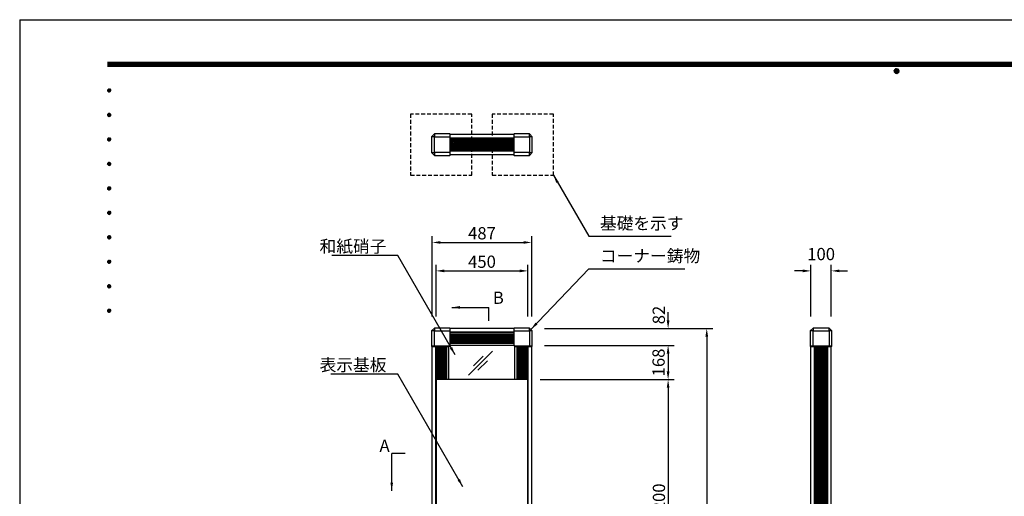
# Model space of a CAD drawing. Extents: x 0 to 8540, y 0 to 5940.
# Drawn here: x 0 to 4823, y 3603 to 5940 of the extents above; entities that cross this region are included whole.
import ezdxf
from ezdxf.enums import TextEntityAlignment as Align

# ---------------------------------------------------------------- set-up
doc = ezdxf.new("R2010")
doc.units = 0
doc.header["$LTSCALE"] = 6
doc.linetypes.add('HIDDEN2', pattern=[4.7625, 3.175, -1.5875])
doc.layers.get('0').update_dxf_attribs({"linetype": 'CONTINUOUS'})
doc.layers.get('DEFPOINTS').update_dxf_attribs({"linetype": 'CONTINUOUS'})
for name, color, linetype in [('P001', 131, 'CONTINUOUS'), ('P003', 231, 'CONTINUOUS'), ('P906', 145, 'CONTINUOUS'), ('P916', 165, 'CONTINUOUS'), ('P919', 75, 'CONTINUOUS'), ('P_2DIM', 6, 'CONTINUOUS'), ('P_3TEXT', 60, 'CONTINUOUS'), ('P_5DRAWFRAME', 104, 'CONTINUOUS')]:
    doc.layers.add(name, color=color, linetype=linetype)
doc.styles.add('BIGFONT', font='simplex.shx', dxfattribs={"bigfont": 'bigfont.shx'})
doc.dimstyles.new('DIMBIGFONT$0', dxfattribs={"dimscale": 20, "dimtxt": 3, "dimasz": 2, "dimexe": 1.5, "dimexo": 3, "dimgap": 0.75, "dimtad": 1, "dimdec": 1, "dimdsep": 46, "dimtxsty": 'BIGFONT', "dimsah": 1, "dimcen": 0, "dimclrt": 230, "dimadec": 1, "dimazin": 2, "dimtfac": 0.6, "dimtdec": 1, "dimtofl": 0, "dimtmove": 2, "dimatfit": 3, "dimfxl": 0, "dimtvp": 1, "dimtolj": 1, "dimarcsym": 0})
doc.dimstyles.new('DIMBIGFONT$7', dxfattribs={"dimscale": 20, "dimtxt": 3, "dimasz": 2, "dimexe": 1.5, "dimexo": 3, "dimgap": 0.75, "dimtad": 1, "dimdec": 1, "dimdsep": 46, "dimtxsty": 'BIGFONT', "dimsah": 1, "dimcen": 0, "dimclrt": 230, "dimadec": 1, "dimazin": 2, "dimtfac": 0.6, "dimtdec": 1, "dimtofl": 0, "dimtmove": 0, "dimatfit": 3, "dimfxl": 0, "dimtvp": 1, "dimtolj": 1, "dimarcsym": 0})

# ---------------------------------------------------------------- blocks, each defined once
blk = doc.blocks.new('DFP3')
at = {"color": 0}
for p, q in [((21.5, 286.6), (408, 286.6)), ((21.5, 286.55), (408, 286.55)), ((21.5, 286.5), (408, 286.5)), ((21.5, 286.45), (408, 286.45)), ((21.5, 286.4), (408, 286.4)), ((408, 286.35), (21.5, 286.35)), ((21.5, 286.3), (408, 286.3)), ((408, 286.25), (21.5, 286.25)), ((21.5, 286.2), (408, 286.2)), ((408, 286.15), (21.5, 286.15)), ((21.5, 286.1), (408, 286.1)), ((21.5, 286.05), (408, 286.05)), ((21.5, 286), (408, 286)), ((21.5, 285.95), (408, 285.95)), ((21.5, 285.9), (408, 285.9)), ((21.5, 285.85), (408, 285.85)), ((21.5, 285.8), (408, 285.8)), ((21.5, 285.75), (408, 285.75)), ((21.5, 285.7), (408, 285.7)), ((408, 285.65), (21.5, 285.65)), ((21.5, 285.6), (408, 285.6)), ((214.15, 284.4), (214.75, 285)), ((214.15, 284.33), (214.82, 285)), ((214.15, 284.48), (214.67, 285)), ((214.16, 284.27), (214.88, 284.99)), ((214.17, 284.56), (214.59, 284.98)), ((214.18, 284.22), (214.93, 284.97)), ((214.18, 284.58), (214.93, 283.83)), ((214.2, 284.17), (214.98, 284.95)), ((214.2, 284.63), (214.98, 283.85)), ((214.22, 284.12), (215.03, 284.93)), ((214.22, 284.68), (214.47, 284.93)), ((214.22, 284.68), (215.03, 283.87)), ((214.25, 284.07), (215.08, 284.9)), ((214.25, 284.73), (215.08, 283.9)), ((214.28, 284.03), (215.12, 284.87)), ((214.28, 284.77), (215.12, 283.93)), ((214.31, 283.99), (215.16, 284.84)), ((214.31, 284.81), (215.16, 283.96)), ((214.34, 284.84), (215.19, 283.99)), ((214.34, 283.96), (215.19, 284.81)), ((214.38, 284.87), (215.22, 284.03)), ((214.38, 283.93), (215.22, 284.77)), ((214.42, 284.9), (215.25, 284.07)), ((214.42, 283.9), (215.25, 284.73)), ((214.47, 284.93), (215.28, 284.12)), ((214.47, 283.87), (215.28, 284.68)), ((214.52, 284.95), (215.3, 284.17)), ((214.52, 283.85), (215.3, 284.63)), ((214.57, 284.97), (215.32, 284.22)), ((214.57, 283.83), (215.32, 284.58)), ((214.62, 284.99), (215.34, 284.27)), ((214.68, 285), (215.35, 284.33)), ((214.75, 285), (215.35, 284.4)), ((214.83, 284.99), (215.34, 284.48)), ((214.92, 284.98), (215.33, 284.57)), ((215.04, 284.93), (215.28, 284.69)), ((214.15, 284.47), (214.82, 283.8)), ((214.15, 284.4), (214.75, 283.8)), ((214.15, 284.32), (214.67, 283.8)), ((214.16, 284.53), (214.88, 283.81)), ((214.17, 284.24), (214.59, 283.82)), ((214.22, 284.12), (214.47, 283.87)), ((214.62, 283.81), (215.34, 284.53)), ((214.68, 283.8), (215.35, 284.47)), ((214.75, 283.8), (215.35, 284.4)), ((214.83, 283.81), (215.34, 284.32)), ((214.92, 283.82), (215.33, 284.23)), ((215.04, 283.87), (215.28, 284.11)), ((21.5, 279.65), (21.9, 280.05)), ((21.51, 279.73), (21.82, 280.04)), ((21.51, 279.58), (21.97, 280.04)), ((21.51, 279.72), (21.97, 279.26)), ((21.52, 279.53), (22.02, 280.03)), ((21.52, 279.77), (22.02, 279.27)), ((21.54, 279.48), (22.07, 280.01)), ((21.54, 279.82), (22.07, 279.29)), ((21.55, 279.84), (21.71, 280)), ((21.56, 279.43), (22.12, 279.99)), ((21.56, 279.87), (22.12, 279.31)), ((21.59, 279.39), (22.16, 279.96)), ((21.59, 279.91), (22.16, 279.34)), ((21.63, 279.94), (22.19, 279.38)), ((21.63, 279.36), (22.19, 279.92)), ((21.67, 279.98), (22.23, 279.42)), ((21.67, 279.32), (22.23, 279.88)), ((21.71, 280), (22.25, 279.46)), ((21.71, 279.3), (22.25, 279.84)), ((21.76, 280.03), (22.28, 279.51)), ((21.76, 279.27), (22.28, 279.79)), ((21.82, 280.04), (22.29, 279.57)), ((21.82, 279.26), (22.29, 279.73)), ((21.88, 280.05), (22.3, 279.63)), ((21.95, 280.05), (22.3, 279.7)), ((22.05, 280.02), (22.27, 279.8)), ((21.5, 279.65), (21.9, 279.25)), ((21.51, 279.57), (21.82, 279.26)), ((21.55, 279.46), (21.71, 279.3)), ((21.88, 279.25), (22.3, 279.67)), ((21.95, 279.25), (22.3, 279.6)), ((22.05, 279.28), (22.27, 279.5)), ((21.5, 273.65), (21.9, 274.05)), ((21.5, 273.65), (21.9, 273.25)), ((21.51, 273.73), (21.82, 274.04)), ((21.51, 273.58), (21.97, 274.04)), ((21.51, 273.72), (21.97, 273.26)), ((21.51, 273.57), (21.82, 273.26)), ((21.52, 273.53), (22.02, 274.03)), ((21.52, 273.77), (22.02, 273.27)), ((21.54, 273.48), (22.07, 274.01)), ((21.54, 273.82), (22.07, 273.29)), ((21.55, 273.84), (21.71, 274)), ((21.55, 273.46), (21.71, 273.3)), ((21.56, 273.43), (22.12, 273.99)), ((21.56, 273.87), (22.12, 273.31)), ((21.59, 273.39), (22.16, 273.96)), ((21.59, 273.91), (22.16, 273.34)), ((21.63, 273.94), (22.19, 273.38)), ((21.63, 273.36), (22.19, 273.92)), ((21.67, 273.98), (22.23, 273.42)), ((21.67, 273.32), (22.23, 273.88)), ((21.71, 274), (22.25, 273.46)), ((21.71, 273.3), (22.25, 273.84)), ((21.76, 274.03), (22.28, 273.51)), ((21.76, 273.27), (22.28, 273.79)), ((21.82, 274.04), (22.29, 273.57)), ((21.82, 273.26), (22.29, 273.73)), ((21.88, 274.05), (22.3, 273.63)), ((21.88, 273.25), (22.3, 273.67)), ((21.95, 274.05), (22.3, 273.7)), ((21.95, 273.25), (22.3, 273.6)), ((22.05, 274.02), (22.27, 273.8)), ((22.05, 273.28), (22.27, 273.5)), ((21.5, 267.65), (21.9, 268.05)), ((21.5, 267.65), (21.9, 267.25)), ((21.51, 267.73), (21.82, 268.04)), ((21.51, 267.58), (21.97, 268.04)), ((21.51, 267.72), (21.97, 267.26)), ((21.52, 267.53), (22.02, 268.03)), ((21.52, 267.77), (22.02, 267.27)), ((21.54, 267.48), (22.07, 268.01)), ((21.54, 267.82), (22.07, 267.29)), ((21.55, 267.84), (21.71, 268)), ((21.56, 267.43), (22.12, 267.99)), ((21.56, 267.87), (22.12, 267.31)), ((21.59, 267.39), (22.16, 267.96)), ((21.59, 267.91), (22.16, 267.34)), ((21.63, 267.94), (22.19, 267.38)), ((21.63, 267.36), (22.19, 267.92)), ((21.67, 267.98), (22.23, 267.42)), ((21.67, 267.32), (22.23, 267.88)), ((21.71, 268), (22.25, 267.46)), ((21.71, 267.3), (22.25, 267.84)), ((21.76, 268.03), (22.28, 267.51)), ((21.76, 267.27), (22.28, 267.79)), ((21.82, 268.04), (22.29, 267.57)), ((21.82, 267.26), (22.29, 267.73)), ((21.88, 268.05), (22.3, 267.63)), ((21.88, 267.25), (22.3, 267.67)), ((21.95, 268.05), (22.3, 267.7)), ((22.05, 268.02), (22.27, 267.8)), ((21.51, 267.57), (21.82, 267.26)), ((21.55, 267.46), (21.71, 267.3)), ((21.95, 267.25), (22.3, 267.6)), ((22.05, 267.28), (22.27, 267.5)), ((21.5, 261.65), (21.9, 262.05)), ((21.5, 261.65), (21.9, 261.25)), ((21.51, 261.73), (21.82, 262.04)), ((21.51, 261.58), (21.97, 262.04)), ((21.51, 261.72), (21.97, 261.26)), ((21.51, 261.57), (21.82, 261.26)), ((21.52, 261.53), (22.02, 262.03)), ((21.52, 261.77), (22.02, 261.27)), ((21.54, 261.48), (22.07, 262.01)), ((21.54, 261.82), (22.07, 261.29)), ((21.55, 261.84), (21.71, 262)), ((21.55, 261.46), (21.71, 261.3)), ((21.56, 261.43), (22.12, 261.99)), ((21.56, 261.87), (22.12, 261.31)), ((21.59, 261.39), (22.16, 261.96)), ((21.59, 261.91), (22.16, 261.34)), ((21.63, 261.94), (22.19, 261.38)), ((21.63, 261.36), (22.19, 261.92)), ((21.67, 261.98), (22.23, 261.42)), ((21.67, 261.32), (22.23, 261.88)), ((21.71, 262), (22.25, 261.46)), ((21.71, 261.3), (22.25, 261.84)), ((21.76, 262.03), (22.28, 261.51)), ((21.76, 261.27), (22.28, 261.79)), ((21.82, 262.04), (22.29, 261.57)), ((21.82, 261.26), (22.29, 261.73)), ((21.88, 262.05), (22.3, 261.63)), ((21.88, 261.25), (22.3, 261.67)), ((21.95, 262.05), (22.3, 261.7)), ((21.95, 261.25), (22.3, 261.6)), ((22.05, 262.02), (22.27, 261.8)), ((22.05, 261.28), (22.27, 261.5)), ((21.5, 255.65), (21.9, 256.05)), ((21.5, 255.65), (21.9, 255.25)), ((21.51, 255.73), (21.82, 256.04)), ((21.51, 255.58), (21.97, 256.04)), ((21.51, 255.72), (21.97, 255.26)), ((21.52, 255.53), (22.02, 256.03)), ((21.52, 255.77), (22.02, 255.27)), ((21.54, 255.48), (22.07, 256.01)), ((21.54, 255.82), (22.07, 255.29)), ((21.55, 255.84), (21.71, 256)), ((21.56, 255.43), (22.12, 255.99)), ((21.56, 255.87), (22.12, 255.31)), ((21.59, 255.39), (22.16, 255.96)), ((21.59, 255.91), (22.16, 255.34)), ((21.63, 255.94), (22.19, 255.38)), ((21.63, 255.36), (22.19, 255.92)), ((21.67, 255.98), (22.23, 255.42)), ((21.67, 255.32), (22.23, 255.88)), ((21.71, 256), (22.25, 255.46)), ((21.71, 255.3), (22.25, 255.84)), ((21.76, 256.03), (22.28, 255.51)), ((21.76, 255.27), (22.28, 255.79)), ((21.82, 256.04), (22.29, 255.57)), ((21.82, 255.26), (22.29, 255.73)), ((21.88, 256.05), (22.3, 255.63)), ((21.88, 255.25), (22.3, 255.67)), ((21.95, 256.05), (22.3, 255.7)), ((21.95, 255.25), (22.3, 255.6)), ((22.05, 256.02), (22.27, 255.8)), ((21.51, 255.57), (21.82, 255.26)), ((21.55, 255.46), (21.71, 255.3)), ((22.05, 255.28), (22.27, 255.5)), ((21.5, 249.65), (21.9, 250.05)), ((21.5, 249.65), (21.9, 249.25)), ((21.51, 249.73), (21.82, 250.04)), ((21.51, 249.58), (21.97, 250.04)), ((21.51, 249.72), (21.97, 249.26)), ((21.51, 249.57), (21.82, 249.26)), ((21.52, 249.53), (22.02, 250.03)), ((21.52, 249.77), (22.02, 249.27)), ((21.54, 249.48), (22.07, 250.01)), ((21.54, 249.82), (22.07, 249.29)), ((21.55, 249.84), (21.71, 250)), ((21.55, 249.46), (21.71, 249.3)), ((21.56, 249.43), (22.12, 249.99)), ((21.56, 249.87), (22.12, 249.31)), ((21.59, 249.39), (22.16, 249.96)), ((21.59, 249.91), (22.16, 249.34)), ((21.63, 249.94), (22.19, 249.38)), ((21.63, 249.36), (22.19, 249.92)), ((21.67, 249.98), (22.23, 249.42)), ((21.67, 249.32), (22.23, 249.88)), ((21.71, 250), (22.25, 249.46)), ((21.71, 249.3), (22.25, 249.84)), ((21.76, 250.03), (22.28, 249.51)), ((21.76, 249.27), (22.28, 249.79)), ((21.82, 250.04), (22.29, 249.57)), ((21.82, 249.26), (22.29, 249.73)), ((21.88, 250.05), (22.3, 249.63)), ((21.88, 249.25), (22.3, 249.67)), ((21.95, 250.05), (22.3, 249.7)), ((21.95, 249.25), (22.3, 249.6)), ((22.05, 250.02), (22.27, 249.8)), ((22.05, 249.28), (22.27, 249.5)), ((21.5, 243.65), (21.9, 244.05)), ((21.5, 243.65), (21.9, 243.25)), ((21.51, 243.73), (21.82, 244.04)), ((21.51, 243.58), (21.97, 244.04)), ((21.51, 243.72), (21.97, 243.26)), ((21.51, 243.57), (21.82, 243.26)), ((21.52, 243.53), (22.02, 244.03)), ((21.52, 243.77), (22.02, 243.27)), ((21.54, 243.48), (22.07, 244.01)), ((21.54, 243.82), (22.07, 243.29)), ((21.55, 243.84), (21.71, 244)), ((21.56, 243.43), (22.12, 243.99)), ((21.56, 243.87), (22.12, 243.31)), ((21.59, 243.39), (22.16, 243.96)), ((21.59, 243.91), (22.16, 243.34)), ((21.63, 243.94), (22.19, 243.38)), ((21.63, 243.36), (22.19, 243.92)), ((21.67, 243.98), (22.23, 243.42)), ((21.67, 243.32), (22.23, 243.88)), ((21.71, 244), (22.25, 243.46)), ((21.71, 243.3), (22.25, 243.84)), ((21.76, 244.03), (22.28, 243.51)), ((21.76, 243.27), (22.28, 243.79)), ((21.82, 244.04), (22.29, 243.57)), ((21.82, 243.26), (22.29, 243.73)), ((21.88, 244.05), (22.3, 243.63)), ((21.88, 243.25), (22.3, 243.67)), ((21.95, 244.05), (22.3, 243.7)), ((21.95, 243.25), (22.3, 243.6)), ((22.05, 244.02), (22.27, 243.8)), ((21.55, 243.46), (21.71, 243.3)), ((22.05, 243.28), (22.27, 243.5)), ((21.5, 237.65), (21.9, 238.05)), ((21.5, 237.65), (21.9, 237.25)), ((21.51, 237.73), (21.82, 238.04)), ((21.51, 237.58), (21.97, 238.04)), ((21.51, 237.72), (21.97, 237.26)), ((21.51, 237.57), (21.82, 237.26)), ((21.52, 237.53), (22.02, 238.03)), ((21.52, 237.77), (22.02, 237.27)), ((21.54, 237.48), (22.07, 238.01)), ((21.54, 237.82), (22.07, 237.29)), ((21.55, 237.84), (21.71, 238)), ((21.55, 237.46), (21.71, 237.3)), ((21.56, 237.43), (22.12, 237.99)), ((21.56, 237.87), (22.12, 237.31)), ((21.59, 237.39), (22.16, 237.96)), ((21.59, 237.91), (22.16, 237.34)), ((21.63, 237.94), (22.19, 237.38)), ((21.63, 237.36), (22.19, 237.92)), ((21.67, 237.98), (22.23, 237.42)), ((21.67, 237.32), (22.23, 237.88)), ((21.71, 238), (22.25, 237.46)), ((21.71, 237.3), (22.25, 237.84)), ((21.76, 238.03), (22.28, 237.51)), ((21.76, 237.27), (22.28, 237.79)), ((21.82, 238.04), (22.29, 237.57)), ((21.82, 237.26), (22.29, 237.73)), ((21.88, 238.05), (22.3, 237.63)), ((21.88, 237.25), (22.3, 237.67)), ((21.95, 238.05), (22.3, 237.7)), ((21.95, 237.25), (22.3, 237.6)), ((22.05, 238.02), (22.27, 237.8)), ((22.05, 237.28), (22.27, 237.5)), ((21.5, 231.65), (21.9, 232.05)), ((21.5, 231.65), (21.9, 231.25)), ((21.51, 231.73), (21.82, 232.04)), ((21.51, 231.58), (21.97, 232.04)), ((21.51, 231.72), (21.97, 231.26)), ((21.51, 231.57), (21.82, 231.26)), ((21.52, 231.53), (22.02, 232.03)), ((21.52, 231.77), (22.02, 231.27)), ((21.54, 231.48), (22.07, 232.01)), ((21.54, 231.82), (22.07, 231.29)), ((21.55, 231.84), (21.71, 232)), ((21.56, 231.43), (22.12, 231.99)), ((21.56, 231.87), (22.12, 231.31)), ((21.59, 231.39), (22.16, 231.96)), ((21.59, 231.91), (22.16, 231.34)), ((21.63, 231.94), (22.19, 231.38)), ((21.63, 231.36), (22.19, 231.92)), ((21.67, 231.98), (22.23, 231.42)), ((21.67, 231.32), (22.23, 231.88)), ((21.71, 232), (22.25, 231.46)), ((21.71, 231.3), (22.25, 231.84)), ((21.76, 232.03), (22.28, 231.51)), ((21.76, 231.27), (22.28, 231.79)), ((21.82, 232.04), (22.29, 231.57)), ((21.82, 231.26), (22.29, 231.73)), ((21.88, 232.05), (22.3, 231.63)), ((21.88, 231.25), (22.3, 231.67)), ((21.95, 232.05), (22.3, 231.7)), ((21.95, 231.25), (22.3, 231.6)), ((22.05, 232.02), (22.27, 231.8)), ((22.05, 231.28), (22.27, 231.5)), ((21.55, 231.46), (21.71, 231.3)), ((21.5, 225.65), (21.9, 226.05)), ((21.5, 225.65), (21.9, 225.25)), ((21.51, 225.73), (21.82, 226.04)), ((21.51, 225.58), (21.97, 226.04)), ((21.51, 225.72), (21.97, 225.26)), ((21.51, 225.57), (21.82, 225.26)), ((21.52, 225.53), (22.02, 226.03)), ((21.52, 225.77), (22.02, 225.27)), ((21.54, 225.48), (22.07, 226.01)), ((21.54, 225.82), (22.07, 225.29)), ((21.55, 225.84), (21.71, 226)), ((21.55, 225.46), (21.71, 225.3)), ((21.56, 225.43), (22.12, 225.99)), ((21.56, 225.87), (22.12, 225.31)), ((21.59, 225.39), (22.16, 225.96)), ((21.59, 225.91), (22.16, 225.34)), ((21.63, 225.94), (22.19, 225.38)), ((21.63, 225.36), (22.19, 225.92)), ((21.67, 225.98), (22.23, 225.42)), ((21.67, 225.32), (22.23, 225.88)), ((21.71, 226), (22.25, 225.46)), ((21.71, 225.3), (22.25, 225.84)), ((21.76, 226.03), (22.28, 225.51)), ((21.76, 225.27), (22.28, 225.79)), ((21.82, 226.04), (22.29, 225.57)), ((21.82, 225.26), (22.29, 225.73)), ((21.88, 226.05), (22.3, 225.63)), ((21.88, 225.25), (22.3, 225.67)), ((21.95, 226.05), (22.3, 225.7)), ((21.95, 225.25), (22.3, 225.6)), ((22.05, 226.02), (22.27, 225.8)), ((22.05, 225.28), (22.27, 225.5))]:
    blk.add_line(p, q, dxfattribs=at)
at = {"layer": 'DEFPOINTS', "color": 0}
for q in [(0, 0), (420, 297)]:
    blk.add_line((0, 297), q, dxfattribs=at)
at = {"color": 83, "ltscale": 0.5, "style": 'BIGFONT', "flags": 8}
for tag, p in [('REV04', (26.47, 27.61)), ('REV03', (26.47, 21.7)), ('REV02', (26.47, 15.58)), ('REV01', (26.47, 10.33))]:
    blk.add_attdef(tag, text='', height=2, dxfattribs=at).set_placement(p, align=Align.BOTTOM_LEFT)
for tag, p in [('REVD4', (80.98, 27.61)), ('R4D', (92.67, 27.61)), ('R4C', (101.8, 27.61)), ('R4A', (110.92, 27.61)), ('REVD3', (80.98, 21.7)), ('R3D', (92.67, 21.7)), ('R3C', (101.8, 21.7)), ('R3A', (110.92, 21.7)), ('REVD2', (80.98, 15.58)), ('R2D', (92.67, 15.58)), ('R2C', (101.8, 15.58)), ('R2A', (110.92, 15.58)), ('REVD1', (80.98, 10.33)), ('R1D', (92.67, 10.33)), ('R1C', (101.8, 10.33)), ('R1A', (110.92, 10.33))]:
    blk.add_attdef(tag, text='', height=2, dxfattribs=at).set_placement(p, align=Align.BOTTOM_CENTER)
at = {"color": 83, "style": 'BIGFONT'}
for tag, height, p in [('PROJECT1', 4, (283.38, 25.6)), ('DATE', 3, (344.68, 25.84)), ('SCALE', 3, (379.68, 25.84)), ('PROJECT2', 4, (284.2, 17.84)), ('PROJECT3', 4, (284.2, 10.57)), ('DWGNO', 3, (358.68, 10.57))]:
    blk.add_attdef(tag, text='', height=height, dxfattribs=at).set_placement(p, align=Align.BOTTOM_CENTER)
blk = doc.blocks.new('*D1')
at = {"layer": 'DEFPOINTS', "color": 0}
for p in [(2510.7, 4425.2), (2880.4, 2325.2), (3365.1, 2325.2)]:
    blk.add_point(p, dxfattribs=at)
at = {"layer": 'P_2DIM', "color": 0, "lineweight": -2}
for p, q in [((2570.7, 4425.2), (3395.1, 4425.2)), ((3365.1, 4385.2), (3365.1, 2365.2)), ((2940.4, 2325.2), (3395.1, 2325.2))]:
    blk.add_line(p, q, dxfattribs=at)
at = {"layer": 'P_2DIM', "color": 0}
for points in [[(3358.4, 4385.2), (3371.8, 4385.2), (3365.1, 4425.2)], [(3358.4, 2365.2), (3371.8, 2365.2), (3365.1, 2325.2)]]:
    blk.add_solid(points, dxfattribs=at)
at = {"layer": 'P_2DIM', "color": 230, "insert": (3320.1, 3375.2), "char_height": 60, "attachment_point": 5, "rotation": 90, "style": 'BIGFONT'}
blk.add_mtext('\\A1;2100', dxfattribs=at)
blk = doc.blocks.new('*D12')
at = {"layer": 'DEFPOINTS', "color": 0}
for p in [(2489.2, 4708.2), (2039.2, 4425.2), (2489.2, 4425.2)]:
    blk.add_point(p, dxfattribs=at)
at = {"layer": 'P_2DIM', "color": 0, "lineweight": -2}
for p, q in [((2039.2, 4485.2), (2039.2, 4738.2)), ((2489.2, 4485.2), (2489.2, 4738.2)), ((2079.2, 4708.2), (2449.2, 4708.2))]:
    blk.add_line(p, q, dxfattribs=at)
at = {"layer": 'P_2DIM', "color": 0}
for points in [[(2079.2, 4714.9), (2079.2, 4701.5), (2039.2, 4708.2)], [(2449.2, 4714.9), (2449.2, 4701.5), (2489.2, 4708.2)]]:
    blk.add_solid(points, dxfattribs=at)
at = {"layer": 'P_2DIM', "color": 230, "insert": (2264.2, 4753.2), "char_height": 60, "attachment_point": 5, "style": 'BIGFONT'}
blk.add_mtext('\\A1;450', dxfattribs=at)
blk = doc.blocks.new('*D13')
at = {"layer": 'DEFPOINTS', "color": 0}
for p in [(2507.7, 4847.7), (2020.7, 4425.2), (2507.7, 4425.2)]:
    blk.add_point(p, dxfattribs=at)
at = {"layer": 'P_2DIM', "color": 0, "lineweight": -2}
for p, q in [((2020.7, 4485.2), (2020.7, 4877.7)), ((2507.7, 4485.2), (2507.7, 4877.7)), ((2060.7, 4847.7), (2467.7, 4847.7))]:
    blk.add_line(p, q, dxfattribs=at)
at = {"layer": 'P_2DIM', "color": 0}
for points in [[(2060.7, 4854.4), (2060.7, 4841), (2020.7, 4847.7)], [(2467.7, 4854.4), (2467.7, 4841), (2507.7, 4847.7)]]:
    blk.add_solid(points, dxfattribs=at)
at = {"layer": 'P_2DIM', "color": 230, "insert": (2264.2, 4892.7), "char_height": 60, "attachment_point": 5, "style": 'BIGFONT'}
blk.add_mtext('\\A1;487', dxfattribs=at)
blk = doc.blocks.new('*D14')
at = {"layer": 'DEFPOINTS', "color": 0}
for p in [(2489.2, 4175.2), (2489.2, 2975.2), (3175.9, 2975.2)]:
    blk.add_point(p, dxfattribs=at)
at = {"layer": 'P_2DIM', "color": 0, "lineweight": -2}
for p, q in [((2549.2, 4175.2), (3205.9, 4175.2)), ((3175.9, 4135.2), (3175.9, 3015.2)), ((2549.2, 2975.2), (3205.9, 2975.2))]:
    blk.add_line(p, q, dxfattribs=at)
at = {"layer": 'P_2DIM', "color": 0}
for points in [[(3169.2, 4135.2), (3182.5, 4135.2), (3175.9, 4175.2)], [(3169.2, 3015.2), (3182.5, 3015.2), (3175.9, 2975.2)]]:
    blk.add_solid(points, dxfattribs=at)
at = {"layer": 'P_2DIM', "color": 230, "insert": (3130.9, 3575.2), "char_height": 60, "attachment_point": 5, "rotation": 90, "style": 'BIGFONT'}
blk.add_mtext('\\A1;1200', dxfattribs=at)
blk = doc.blocks.new('*D15')
at = {"layer": 'DEFPOINTS', "color": 0}
for p in [(2510.7, 4343.2), (2489.2, 4175.2), (3175.9, 4175.2)]:
    blk.add_point(p, dxfattribs=at)
at = {"layer": 'P_2DIM', "color": 0, "lineweight": -2}
for p, q in [((2570.7, 4343.2), (3205.9, 4343.2)), ((3175.9, 4303.2), (3175.9, 4215.2)), ((2549.2, 4175.2), (3205.9, 4175.2))]:
    blk.add_line(p, q, dxfattribs=at)
at = {"layer": 'P_2DIM', "color": 0}
for points in [[(3169.2, 4303.2), (3182.5, 4303.2), (3175.9, 4343.2)], [(3169.2, 4215.2), (3182.5, 4215.2), (3175.9, 4175.2)]]:
    blk.add_solid(points, dxfattribs=at)
at = {"layer": 'P_2DIM', "color": 230, "insert": (3129.1, 4259.2), "char_height": 60, "attachment_point": 5, "rotation": 90, "style": 'BIGFONT'}
blk.add_mtext('\\A1;168', dxfattribs=at)
blk = doc.blocks.new('*D16')
at = {"layer": 'DEFPOINTS', "color": 0}
for p in [(2510.7, 4425.2), (2510.7, 4343.2), (3175.9, 4343.2)]:
    blk.add_point(p, dxfattribs=at)
at = {"layer": 'P_2DIM', "color": 0, "lineweight": -2}
for p, q in [((3175.9, 4465.2), (3175.9, 4505.2)), ((2570.7, 4425.2), (3205.9, 4425.2)), ((2570.7, 4343.2), (3205.9, 4343.2)), ((3175.9, 4303.2), (3175.9, 4263.2))]:
    blk.add_line(p, q, dxfattribs=at)
at = {"layer": 'P_2DIM', "color": 0}
for points in [[(3169.2, 4465.2), (3182.5, 4465.2), (3175.9, 4425.2)], [(3169.2, 4303.2), (3182.5, 4303.2), (3175.9, 4343.2)]]:
    blk.add_solid(points, dxfattribs=at)
at = {"layer": 'P_2DIM', "color": 230, "insert": (3130.2, 4491.9), "char_height": 60, "attachment_point": 5, "rotation": 90, "style": 'BIGFONT'}
blk.add_mtext('\\A1;82', dxfattribs=at)
blk = doc.blocks.new('*D17')
at = {"layer": 'DEFPOINTS', "color": 0}
for p in [(3975.3, 4708.2), (3875.3, 4425.2), (3975.3, 4425.2)]:
    blk.add_point(p, dxfattribs=at)
at = {"layer": 'P_2DIM', "color": 0, "lineweight": -2}
for p, q in [((3875.3, 4485.2), (3875.3, 4738.2)), ((3975.3, 4485.2), (3975.3, 4738.2)), ((3835.3, 4708.2), (3795.3, 4708.2)), ((4015.3, 4708.2), (4055.3, 4708.2))]:
    blk.add_line(p, q, dxfattribs=at)
at = {"layer": 'P_2DIM', "color": 0}
for points in [[(3835.3, 4714.9), (3835.3, 4701.5), (3875.3, 4708.2)], [(4015.3, 4714.9), (4015.3, 4701.5), (3975.3, 4708.2)]]:
    blk.add_solid(points, dxfattribs=at)
at = {"layer": 'P_2DIM', "color": 230, "insert": (3925.3, 4790.7), "char_height": 60, "attachment_point": 5, "style": 'BIGFONT'}
blk.add_mtext('\\A1;100', dxfattribs=at)

msp = doc.modelspace()

# ---------------------------------------------------------------- linework, layer by layer
at = {"layer": 'P001'}
for p, q in [((2017.66, 5366.27), (2031.66, 5380.27)), ((2017.66, 5366.27), (2017.66, 5288.27)), ((2031.66, 5366.27), (2017.66, 5366.27)), ((2107.16, 5380.27), (2031.66, 5380.27)), ((2031.66, 5380.27), (2031.66, 5366.27)), ((2031.66, 5288.27), (2031.66, 5366.27)), ((2031.66, 5366.27), (2107.16, 5366.27)), ((2108.66, 5378.77), (2107.16, 5380.27)), ((2107.16, 5380.27), (2107.16, 5366.27)), ((2107.16, 5366.27), (2107.16, 5288.27)), ((2108.66, 5365.65), (2107.16, 5366.27)), ((2108.66, 5365.65), (2108.66, 5378.77)), ((2419.66, 5377.27), (2108.66, 5377.27)), ((2108.66, 5288.89), (2108.66, 5365.65)), ((2419.66, 5359.77), (2108.66, 5359.77)), ((2421.16, 5380.27), (2419.66, 5378.77)), ((2419.66, 5378.77), (2419.66, 5365.65)), ((2421.16, 5366.27), (2419.66, 5365.65)), ((2419.66, 5365.65), (2419.66, 5288.89)), ((2496.66, 5380.27), (2421.16, 5380.27)), ((2421.16, 5366.27), (2421.16, 5380.27)), ((2421.16, 5366.27), (2496.66, 5366.27)), ((2421.16, 5288.27), (2421.16, 5366.27)), ((2496.66, 5380.27), (2510.66, 5366.27)), ((2496.66, 5366.27), (2496.66, 5380.27)), ((2510.66, 5366.27), (2496.66, 5366.27)), ((2496.66, 5366.27), (2496.66, 5288.27)), ((2510.66, 5288.27), (2510.66, 5366.27)), ((2031.66, 5274.27), (2017.66, 5288.27)), ((2017.66, 5288.27), (2031.66, 5288.27)), ((2107.16, 5288.27), (2031.66, 5288.27)), ((2031.66, 5288.27), (2031.66, 5274.27)), ((2031.66, 5274.27), (2107.16, 5274.27)), ((2107.16, 5288.27), (2108.66, 5288.89)), ((2107.16, 5288.27), (2107.16, 5274.27)), ((2107.16, 5274.27), (2108.66, 5275.77)), ((2419.66, 5294.77), (2108.66, 5294.77)), ((2108.66, 5275.77), (2108.66, 5288.89)), ((2419.66, 5277.27), (2108.66, 5277.27)), ((2419.66, 5288.89), (2419.66, 5275.77)), ((2419.66, 5288.89), (2421.16, 5288.27)), ((2419.66, 5275.77), (2421.16, 5274.27)), ((2496.66, 5288.27), (2421.16, 5288.27)), ((2421.16, 5274.27), (2421.16, 5288.27)), ((2421.16, 5274.27), (2496.66, 5274.27)), ((2496.66, 5288.27), (2510.66, 5288.27)), ((2510.66, 5288.27), (2496.66, 5274.27)), ((2496.66, 5274.27), (2496.66, 5288.27)), ((2017.66, 4414.25), (2031.66, 4428.25)), ((2031.66, 4414.25), (2017.66, 4414.25)), ((2017.66, 4414.25), (2017.66, 4338.75)), ((2031.66, 4428.25), (2031.66, 4414.25)), ((2107.16, 4428.25), (2031.66, 4428.25)), ((2031.66, 4414.25), (2107.16, 4414.25)), ((2031.66, 4338.75), (2031.66, 4414.25)), ((2107.16, 4428.25), (2107.16, 4414.25)), ((2107.16, 4428.25), (2108.66, 4426.75)), ((2107.16, 4414.25), (2108.66, 4413.62)), ((2107.16, 4414.25), (2107.16, 4343.87)), ((2108.66, 4413.62), (2108.66, 4426.75)), ((2419.66, 4425.25), (2108.66, 4425.25)), ((2108.66, 4343.25), (2108.66, 4413.62)), ((2419.66, 4407.75), (2108.66, 4407.75)), ((2419.66, 4403.75), (2108.66, 4403.75)), ((2419.66, 4426.75), (2421.16, 4428.25)), ((2419.66, 4426.75), (2419.66, 4413.62)), ((2419.66, 4413.62), (2421.16, 4414.25)), ((2419.66, 4413.62), (2419.66, 4343.25)), ((2421.16, 4414.25), (2421.16, 4428.25)), ((2496.66, 4428.25), (2421.16, 4428.25)), ((2421.16, 4414.25), (2496.66, 4414.25)), ((2421.16, 4343.87), (2421.16, 4414.25)), ((2496.66, 4414.25), (2496.66, 4428.25)), ((2496.66, 4428.25), (2510.66, 4414.25)), ((2510.66, 4414.25), (2496.66, 4414.25)), ((2496.66, 4414.25), (2496.66, 4338.75)), ((2510.66, 4338.75), (2510.66, 4414.25)), ((3872.3, 4414.25), (3886.3, 4428.25)), ((3886.3, 4414.25), (3872.3, 4414.25)), ((3872.3, 4414.25), (3872.3, 4338.75)), ((3886.3, 4428.25), (3886.3, 4414.25)), ((3964.3, 4428.25), (3886.3, 4428.25)), ((3886.3, 4414.25), (3964.3, 4414.25)), ((3886.3, 4338.75), (3886.3, 4414.25)), ((3964.3, 4414.25), (3964.3, 4428.25)), ((3964.3, 4428.25), (3978.3, 4414.25)), ((3978.3, 4414.25), (3964.3, 4414.25)), ((3964.3, 4414.25), (3964.3, 4338.75)), ((3978.3, 4338.75), (3978.3, 4414.25)), ((2107.16, 4343.87), (2102.04, 4338.75)), ((2102.66, 4337.25), (2108.66, 4343.25)), ((2107.16, 4343.87), (2108.66, 4343.25)), ((2419.66, 4343.25), (2108.66, 4343.25)), ((2419.66, 4343.25), (2421.16, 4343.87)), ((2419.66, 4343.25), (2425.66, 4337.25)), ((2426.28, 4338.75), (2421.16, 4343.87)), ((2017.66, 4338.75), (2019.16, 4337.25)), ((2031.66, 4338.75), (2017.66, 4338.75)), ((2019.16, 4337.25), (2032.28, 4337.25)), ((2020.66, 1575.25), (2020.66, 4337.25)), ((2031.66, 4338.75), (2032.28, 4337.25)), ((2102.04, 4338.75), (2031.66, 4338.75)), ((2032.28, 4337.25), (2102.66, 4337.25)), ((2038.16, 1575.25), (2038.16, 4337.25)), ((2042.16, 4175.25), (2042.16, 4337.25)), ((2102.04, 4338.75), (2102.66, 4337.25)), ((2102.66, 4175.25), (2102.66, 4337.25)), ((2426.28, 4338.75), (2425.66, 4337.25)), ((2425.66, 4337.25), (2496.04, 4337.25)), ((2425.66, 4175.25), (2425.66, 4337.25)), ((2496.66, 4338.75), (2426.28, 4338.75)), ((2486.16, 4175.25), (2486.16, 4337.25)), ((2490.16, 1575.25), (2490.16, 4337.25)), ((2496.04, 4337.25), (2496.66, 4338.75)), ((2496.04, 4337.25), (2509.16, 4337.25)), ((2510.66, 4338.75), (2496.66, 4338.75)), ((2507.66, 1575.25), (2507.66, 4337.25)), ((2510.66, 4338.75), (2509.16, 4337.25)), ((3886.3, 4338.75), (3872.3, 4338.75)), ((3873.8, 4337.25), (3872.3, 4338.75)), ((3873.8, 4337.25), (3886.92, 4337.25)), ((3875.3, 2325.25), (3875.3, 4337.25)), ((3886.3, 4338.75), (3886.92, 4337.25)), ((3964.3, 4338.75), (3886.3, 4338.75)), ((3886.92, 4337.25), (3963.68, 4337.25)), ((3892.8, 2325.25), (3892.8, 4337.25)), ((3957.8, 2325.25), (3957.8, 4337.25)), ((3964.3, 4338.75), (3963.68, 4337.25)), ((3963.68, 4337.25), (3976.8, 4337.25)), ((3978.3, 4338.75), (3964.3, 4338.75)), ((3975.3, 2325.25), (3975.3, 4337.25)), ((3978.3, 4338.75), (3976.8, 4337.25))]:
    msp.add_line(p, q, dxfattribs=at)
for centre, radius in [((2123.66, 5327.27), 9), ((2123.66, 5327.27), 6.5), ((2123.66, 5327.27), 6), ((2404.66, 5327.27), 9), ((2404.66, 5327.27), 6.5), ((2404.66, 5327.27), 6), ((3925.3, 4322.25), 9), ((3925.3, 4322.25), 6.5), ((3925.3, 4322.25), 6)]:
    msp.add_circle(centre, radius, dxfattribs=at)
for centre, radius, start, end in [((2123.66, 5327.27), 2.31, 150, 210), ((2123.66, 5327.27), 2.31, 90, 150), ((2123.66, 5327.27), 2, 120, 180), ((2123.66, 5327.27), 2, 180, 240), ((2123.66, 5327.27), 2.31, 210, 270), ((2123.66, 5327.27), 2, 60, 120), ((2123.66, 5327.27), 2, 240, 300), ((2123.66, 5327.27), 2.31, 30, 90), ((2123.66, 5327.27), 2.31, 270, 330), ((2123.66, 5327.27), 2, 0, 60), ((2123.66, 5327.27), 2, 300, 0), ((2123.66, 5327.27), 2.31, 330, 30), ((2404.66, 5327.27), 2.31, 150, 210), ((2404.66, 5327.27), 2.31, 90, 150), ((2404.66, 5327.27), 2, 120, 180), ((2404.66, 5327.27), 2, 180, 240), ((2404.66, 5327.27), 2.31, 210, 270), ((2404.66, 5327.27), 2, 60, 120), ((2404.66, 5327.27), 2, 240, 300), ((2404.66, 5327.27), 2.31, 30, 90), ((2404.66, 5327.27), 2.31, 270, 330), ((2404.66, 5327.27), 2, 0, 60), ((2404.66, 5327.27), 2, 300, 0), ((2404.66, 5327.27), 2.31, 330, 30), ((3925.3, 4322.25), 2.31, 120, 180), ((3925.3, 4322.25), 2.31, 180, 240), ((3925.3, 4322.25), 2, 150, 210), ((3925.3, 4322.25), 2, 90, 150), ((3925.3, 4322.25), 2, 210, 270), ((3925.3, 4322.25), 2.31, 60, 120), ((3925.3, 4322.25), 2.31, 240, 300), ((3925.3, 4322.25), 2, 30, 90), ((3925.3, 4322.25), 2, 270, 330), ((3925.3, 4322.25), 2.31, 0, 60), ((3925.3, 4322.25), 2.31, 300, 0), ((3925.3, 4322.25), 2, 330, 30)]:
    msp.add_arc(centre, radius, start, end, dxfattribs=at)
for points in [[(2123.66, 5329.58), (2122.66, 5329.01), (2121.66, 5328.43)], [(2121.66, 5328.43), (2121.66, 5327.27), (2121.66, 5326.12)], [(2121.66, 5326.12), (2122.66, 5325.54), (2123.66, 5324.96)], [(2125.66, 5328.43), (2124.66, 5329.01), (2123.66, 5329.58)], [(2123.66, 5324.96), (2124.66, 5325.54), (2125.66, 5326.12)], [(2125.66, 5326.12), (2125.66, 5327.27), (2125.66, 5328.43)], [(2404.66, 5329.58), (2403.66, 5329.01), (2402.66, 5328.43)], [(2402.66, 5328.43), (2402.66, 5327.27), (2402.66, 5326.12)], [(2402.66, 5326.12), (2403.66, 5325.54), (2404.66, 5324.96)], [(2406.66, 5328.43), (2405.66, 5329.01), (2404.66, 5329.58)], [(2404.66, 5324.96), (2405.66, 5325.54), (2406.66, 5326.12)], [(2406.66, 5326.12), (2406.66, 5327.27), (2406.66, 5328.43)], [(3924.15, 4324.25), (3923.57, 4323.25), (3922.99, 4322.25)], [(3922.99, 4322.25), (3923.57, 4321.25), (3924.15, 4320.25)], [(3926.45, 4324.25), (3925.3, 4324.25), (3924.15, 4324.25)], [(3924.15, 4320.25), (3925.3, 4320.25), (3926.45, 4320.25)], [(3927.61, 4322.25), (3927.03, 4323.25), (3926.45, 4324.25)], [(3926.45, 4320.25), (3927.03, 4321.25), (3927.61, 4322.25)]]:
    msp.add_rational_spline(points, [1, 1.15470053838, 1], degree=2, dxfattribs=at)
at = {"layer": 'P003'}
for p, q in [((2489.16, 4175.25), (2039.16, 4175.25)), ((2039.16, 4175.25), (2039.16, 2975.25)), ((2489.16, 2975.25), (2489.16, 4175.25))]:
    msp.add_line(p, q, dxfattribs=at)
at = {"layer": 'P906'}
for p, q in [((2419.66, 5354.77), (2108.66, 5354.77)), ((2419.66, 5349.77), (2108.66, 5349.77)), ((2419.66, 5344.77), (2108.66, 5344.77)), ((2419.66, 5339.77), (2108.66, 5339.77)), ((2118.69, 5334.77, -0.04), (2108.66, 5334.77)), ((2115.02, 5329.77, -0.03), (2108.66, 5329.77)), ((2115.02, 5324.77, -0.03), (2108.66, 5324.77)), ((2118.69, 5319.77, -0.04), (2108.66, 5319.77)), ((2419.66, 5314.77), (2108.66, 5314.77)), ((2419.66, 5309.77), (2108.66, 5309.77)), ((2399.69, 5334.77, 0), (2128.64, 5334.77, -0.09)), ((2399.69, 5319.77, 0), (2128.64, 5319.77, -0.09)), ((2396.02, 5329.77, 0), (2132.31, 5329.77, -0.1)), ((2396.02, 5324.77, 0), (2132.31, 5324.77, -0.1)), ((2419.66, 5334.77), (2409.64, 5334.77, 0)), ((2419.66, 5319.77), (2409.64, 5319.77, 0)), ((2419.66, 5329.77), (2413.31, 5329.77, 0)), ((2419.66, 5324.77), (2413.31, 5324.77, 0)), ((2419.66, 5304.74), (2108.66, 5304.74)), ((2419.66, 5299.77), (2108.66, 5299.77)), ((2108.66, 4398.75), (2419.66, 4398.75, 0.01)), ((2108.66, 4393.75), (2419.66, 4393.75, 0.01)), ((2108.66, 4388.75), (2419.66, 4388.75, 0.01)), ((2108.66, 4383.75), (2419.66, 4383.75, 0.01)), ((2108.66, 4378.75), (2419.66, 4378.75, 0.01)), ((2108.66, 4373.75), (2419.66, 4373.75, 0.01)), ((2108.66, 4368.75), (2419.66, 4368.75, 0.01)), ((2108.66, 4363.75), (2419.66, 4363.75, 0.01)), ((2108.66, 4358.75), (2419.66, 4358.75, 0.01)), ((2108.66, 4353.75), (2419.66, 4353.75, 0.01)), ((2047.41, 4175.25, 0.01), (2047.41, 4337.25, 0.01)), ((2052.41, 4175.25, 0.01), (2052.41, 4337.25, 0.01)), ((2057.41, 4175.25, 0.01), (2057.41, 4337.25, 0.01)), ((2062.41, 4175.25, 0.01), (2062.41, 4337.25, 0.01)), ((2067.41, 4175.25, 0.01), (2067.41, 4337.25, 0.01)), ((2072.41, 4175.25, 0.01), (2072.41, 4337.25, 0.01)), ((2077.41, 4175.25, 0.01), (2077.41, 4337.25, 0.01)), ((2082.41, 4175.25, 0.01), (2082.41, 4337.25, 0.01)), ((2087.41, 4175.25, 0.01), (2087.41, 4337.25, 0.01)), ((2092.41, 4175.25, 0.01), (2092.41, 4337.25, 0.01)), ((2436.16, 4175.25, 0.01), (2436.16, 4337.25, 0.01)), ((2441.16, 4175.25, 0.01), (2441.16, 4337.25, 0.01)), ((2446.16, 4175.25, 0.01), (2446.16, 4337.25, 0.01)), ((2451.16, 4175.25, 0.01), (2451.16, 4337.25, 0.01)), ((2456.16, 4175.25, 0.01), (2456.16, 4337.25, 0.01)), ((2461.16, 4175.25, 0.01), (2461.16, 4337.25, 0.01)), ((2466.16, 4175.25, 0.01), (2466.16, 4337.25, 0.01)), ((2471.16, 4175.25, 0.01), (2471.16, 4337.25, 0.01)), ((2476.16, 4175.25, 0.01), (2476.16, 4337.25, 0.01)), ((2481.16, 4175.25, 0.01), (2481.16, 4337.25, 0.01)), ((3897.8, 2325.25, -11.78), (3897.8, 4337.25)), ((3902.77, 2325.25, -11.78), (3902.77, 4337.25)), ((3907.8, 2325.25, -11.78), (3907.8, 4337.25)), ((3912.8, 2325.25, -11.78), (3912.8, 4337.25)), ((3917.8, 4327.22, -0.04), (3917.8, 4337.25)), ((3917.8, 2325.25, -11.78), (3917.8, 4317.27, -0.09)), ((3922.8, 4330.89, -0.03), (3922.8, 4337.25)), ((3922.8, 2325.25, -11.78), (3922.8, 4313.6, -0.1)), ((3927.8, 4330.89, -0.03), (3927.8, 4337.25)), ((3927.8, 2325.25, -11.78), (3927.8, 4313.6, -0.1)), ((3932.8, 4327.22, -0.04), (3932.8, 4337.25)), ((3932.8, 2325.25, -11.78), (3932.8, 4317.27, -0.09)), ((3937.8, 2325.25, -11.78), (3937.8, 4337.25)), ((3942.8, 2325.25, -11.78), (3942.8, 4337.25)), ((3947.8, 2325.25, -11.78), (3947.8, 4337.25)), ((3952.8, 2325.25, -11.78), (3952.8, 4337.25))]:
    msp.add_line(p, q, dxfattribs=at)
at = {"layer": 'P916'}
for p, q in [((2315.53, 4313.86), (2198.17, 4196.51)), ((2269.54, 4289.43), (2222.6, 4242.49)), ((2291.1, 4267.87), (2244.16, 4220.93))]:
    msp.add_line(p, q, dxfattribs=at)
at = {"layer": 'P919', "linetype": 'HIDDEN2'}
for points in [[(1914.16, 5177.27), (2214.16, 5177.27), (2214.16, 5477.27), (1914.16, 5477.27)], [(2314.16, 5177.27), (2614.16, 5177.27), (2614.16, 5477.27), (2314.16, 5477.27)]]:
    msp.add_lwpolyline(points, close=True, dxfattribs=at)
at = {"layer": 'P_2DIM'}
for p, q in [((2297.36, 4462.96), (2297.36, 4529.14)), ((1888.32, 3812.17), (1822.14, 3812.17))]:
    msp.add_line(p, q, dxfattribs=at)

# ---------------------------------------------------------------- block references
at = {"layer": 'P_5DRAWFRAME', "xscale": 20, "yscale": 20, "zscale": 20}
msp.add_blockref('DFP3', (0, 0), dxfattribs=at)

# ---------------------------------------------------------------- texts
at = {"layer": 'P_2DIM', "color": 230, "char_height": 60, "attachment_point": 7, "style": 'BIGFONT'}
for s, insert in [('基礎を示す', (2842.11, 4892.72, 13.75)), ('コーナー鋳物', (2842.11, 4732.97, 13.75))]:
    msp.add_mtext(s, dxfattribs=dict(at, insert=insert))
at = {"layer": 'P_3TEXT', "char_height": 60, "style": 'BIGFONT'}
for s, insert, attachment_point in [('{\\C230;和紙硝子}', (1796.32, 4828.68), 6), ('B', (2317.36, 4606.57), 1), ('{\\C230;表示基板}', (1796.32, 4247.38), 6), ('A', (1762.32, 3880.98), 1)]:
    msp.add_mtext(s, dxfattribs=dict(at, insert=insert, attachment_point=attachment_point))

# ---------------------------------------------------------------- dimensions: what is measured, and where the dimension line sits
at = {"layer": 'P_2DIM'}
for base, p1, p2, picture, middle in [((2507.66, 4847.69), (2020.66, 4425.25), (2507.66, 4425.25), '*D13', (2264.16, 4892.69)), ((3975.3, 4708.2), (3875.3, 4425.25), (3975.3, 4425.25), '*D17', (3925.3, 4790.7)), ((2489.16, 4708.2), (2039.16, 4425.25), (2489.16, 4425.25), '*D12', (2264.16, 4753.2))]:
    dim = msp.add_linear_dim(base=base, p1=p1, p2=p2, dimstyle='DIMBIGFONT$0', override={"dimscale": 20}, dxfattribs=at)
    dim.commit()
    dim.dimension.update_dxf_attribs({"geometry": picture, "text_midpoint": middle})
for base, p1, p2, picture, middle in [((3175.88, 4343.25), (2510.66, 4425.25), (2510.66, 4343.25), '*D16', (3130.2, 4491.87)), ((3175.88, 4175.25), (2510.66, 4343.25), (2489.16, 4175.25), '*D15', (3129.13, 4259.25))]:
    dim = msp.add_linear_dim(base=base, p1=p1, p2=p2, angle=90, dimstyle='DIMBIGFONT$0', override={"dimscale": 20}, dxfattribs=at)
    dim.commit()
    dim.dimension.update_dxf_attribs({"geometry": picture, "text_midpoint": middle, "dimtype": 160})
for base, p1, p2, picture, middle in [((3365.11, 2325.25), (2510.66, 4425.25), (2880.44, 2325.25), '*D1', (3320.11, 3375.25)), ((3175.88, 2975.25), (2489.16, 4175.25), (2489.16, 2975.25), '*D14', (3130.88, 3575.25))]:
    dim = msp.add_linear_dim(base=base, p1=p1, p2=p2, angle=90, dimstyle='DIMBIGFONT$0', override={"dimscale": 20}, dxfattribs=at)
    dim.commit()
    dim.dimension.update_dxf_attribs({"geometry": picture, "text_midpoint": middle})

# ---------------------------------------------------------------- leaders
at = {"layer": 'P_2DIM', "annotation_type": 0, "has_hookline": 1}
for points, hookline_direction, text_width in [([(2614.16, 5177.27, 13.75), (2787.11, 4877.72, 13.75), (2827.11, 4877.72, 13.75)], 0, 348), ([(2132.56, 4296.54), (1851.32, 4783.68), (1811.32, 4783.68)], 1, 268), ([(2503.66, 4421.25, 13.75), (2787.11, 4717.97, 13.75), (2827.11, 4717.97, 13.75)], 0, 416), ([(2170.36, 3649.78), (1851.32, 4202.38), (1811.32, 4202.38)], 1, 272)]:
    msp.add_leader(points, dimstyle='DIMBIGFONT$7', dxfattribs=dict(at, hookline_direction=hookline_direction, text_width=text_width))
at = {"layer": 'P_2DIM'}
for points in [[(2115.81, 4529.14), (2297.36, 4529.14)], [(1822.14, 3630.62), (1822.14, 3812.17)]]:
    msp.add_leader(points, dimstyle='DIMBIGFONT$7', override={"dimscale": 20}, dxfattribs=at)

doc.saveas('drawing.dxf')
